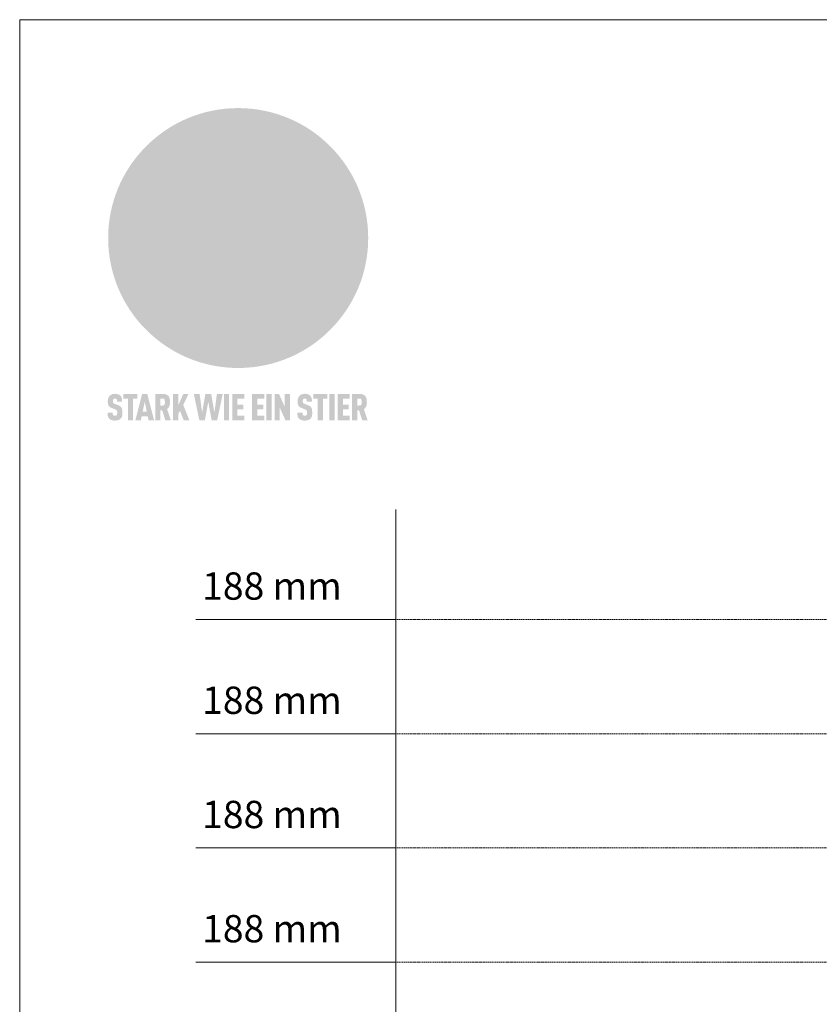
# Model space of a CAD drawing. Units: millimetres. Extents: x -25554 to -13260, y -15040 to -7663.
# Drawn here: x -24583 to -23268, y -13419 to -11799 of the extents above; entities that cross this region are included whole.
import ezdxf

# ---------------------------------------------------------------- set-up
doc = ezdxf.new("R2010")
doc.units = ezdxf.units.MM
doc.linetypes.add('ACDINTGL', pattern=[3, 2, -1])
for name, color, linetype, lineweight, true_color in [('01_PREFA-Dachprodukt', 7, 'Continuous', 13, 0xe1000f), ('08_Bemassung', 7, 'Continuous', 5, 0x505f69), ('10_Blattrahmen', 7, 'Continuous', 20, 0x000000), ('20_PREFA_Logo_weiss', 7, 'Continuous', 0, 0xfefefe)]:
    doc.layers.add(name, color=color, linetype=linetype, lineweight=lineweight, true_color=true_color)
doc.styles.get("Standard").update_dxf_attribs({"font": 'arial.ttf'})

# ---------------------------------------------------------------- blocks, each defined once
blk = doc.blocks.new('A$C8d5866de')
h = blk.add_hatch(color=256)
h.dxf.hatch_style = 1
h.paths.add_polyline_path([(25.88, -1.79), (30.43, 2.83), (29.86, 3.85), (28.97, 5.42), (30.61, 5.51), (31.96, 5.49), (33.06, 5.39), (33.94, 5.21), (34.61, 4.98), (35.11, 4.71), (35.46, 4.42), (35.69, 4.13), (35.9, 3.67), (35.98, 3.2), (35.97, 2.74), (35.88, 2.32), (35.64, 1.65), (35.51, 1.39), (36.65, 2.5), (37.57, 3.44), (38.25, 4.27), (38.73, 4.92), (39.28, 5.79), (39.5, 6.31), (39.65, 6.89), (39.69, 7.52), (39.6, 8.21), (39.47, 8.6), (39.26, 8.97), (38.98, 9.31), (38.65, 9.63), (37.83, 10.18), (36.87, 10.64), (35.83, 11), (34.77, 11.29), (32.84, 11.67), (31.68, 11.8), (30.43, 11.88), (27.94, 11.93), (25.2, 11.86), (17.95, 24.26), (10.7, 36.66), (8.97, 36.63), (6.95, 36.49), (4.31, 36.16), (1.14, 35.59), (-0.61, 35.19), (-2.45, 34.69), (-4.36, 34.11), (-6.35, 33.41), (-8.39, 32.6), (-10.46, 31.66), (-11.95, 30.89), (-13.43, 30), (-14.88, 29.02), (-16.32, 27.96), (-17.72, 26.84), (-19.08, 25.66), (-21.68, 23.2), (-22.14, 22.78), (-22.7, 22.36), (-23.36, 21.94), (-24.12, 21.55), (-24.97, 21.2), (-25.93, 20.9), (-26.99, 20.66), (-28.15, 20.51), (-29.98, 20.27), (-31.01, 20.05), (-32.1, 19.74), (-33.19, 19.33), (-34.26, 18.78), (-35.28, 18.09), (-36.22, 17.24), (-36.66, 16.71), (-37.03, 16.13), (-37.33, 15.51), (-37.55, 14.89), (-37.7, 14.29), (-37.78, 13.71), (-37.79, 13.18), (-37.72, 12.72), (-38.08, 11.63), (-38.22, 10.64), (-38.19, 10.19), (-38.11, 9.8), (-37.98, 9.46), (-37.78, 9.18), (-37.03, 8.53), (-36.05, 7.94), (-34.78, 7.39), (-33.14, 6.84), (-33.5, 11.52), (-34.4, 12.11), (-35.06, 12.75), (-35.31, 13.13), (-35.46, 13.54), (-35.48, 13.86), (-35.41, 14.23), (-35.27, 14.62), (-35.05, 15.03), (-34.77, 15.43), (-34.42, 15.82), (-34.02, 16.17), (-33.56, 16.47), (-32.89, 16.79), (-32.13, 17.06), (-30.54, 17.45), (-28.73, 17.72), (-30.86, 5.72), (-33, -6.29), (-29.59, -5.64), (-26.61, -6.5), (-22.92, -0.91), (-15.97, -5.92), (-15.49, -19.29), (-11.91, -18.61), (-8.49, -19.48), (-3.25, -8.34), (0.23, -8.34), (4.44, -12.51), (15.04, -12.51), (16.8, -10.76), (21.99, -15.14), (27.17, -19.52), (30.62, -18.8), (35.07, -19.41)])
h.paths.add_polyline_path([(3.16, 5.42), (2.9, 5.18), (2.55, 5.05), (2.08, 5.01), (0.96, 5.1), (-0.85, 5.43), (-3.75, 5.67), (-5.66, 5.69), (-6.49, 5.61), (-7.16, 5.46), (-8.07, 5.08), (-8.8, 4.62), (-9.07, 4.35), (-9.29, 4.04), (-9.42, 3.7), (-9.47, 3.33), (-9.41, 2.6), (-9.26, 2.07), (-9.02, 1.62), (-10.37, 3.02), (-11.42, 4.18), (-12.15, 5.15), (-12.49, 5.78), (-12.81, 6.53), (-13.02, 7.28), (-13.05, 7.62), (-13.02, 7.92), (-12.83, 8.55), (-12.64, 8.93), (-12.35, 9.33), (-11.94, 9.74), (-11.37, 10.16), (-10.61, 10.57), (-9.64, 10.97), (-8.51, 11.31), (-7.32, 11.56), (-4.99, 11.87), (-3.05, 11.99), (-1.93, 12), (0.67, 11.9), (2.19, 11.76), (2.74, 11.68), (3.04, 11.57), (3.19, 11.39), (3.33, 11.09), (3.55, 10.23), (3.7, 9.24), (3.77, 8.37), (3.75, 7.52), (3.63, 6.59), (3.52, 6.14), (3.36, 5.75)], flags=16)
h = blk.add_hatch(color=256)
h.dxf.hatch_style = 1
h.paths.add_polyline_path([(-43.86, -62.92), (-43.89, -62.89), (-43.93, -62.86), (-43.97, -62.83), (-44.01, -62.8), (-44.05, -62.77), (-44.09, -62.74), (-44.13, -62.71), (-44.17, -62.68), (-44.21, -62.66), (-44.26, -62.63), (-44.3, -62.6), (-44.35, -62.58), (-44.45, -62.53), (-44.55, -62.48), (-44.66, -62.43), (-46.1, -61.86), (-46.19, -61.82), (-46.28, -61.78), (-46.35, -61.74), (-46.41, -61.7), (-46.46, -61.66), (-46.52, -61.61), (-46.56, -61.56), (-46.6, -61.51), (-46.63, -61.45), (-46.65, -61.39), (-46.67, -61.34), (-46.68, -61.28), (-46.69, -61.22), (-46.71, -61.15), (-46.71, -61.05), (-46.72, -60.95), (-46.71, -60.75), (-46.71, -60.67), (-46.7, -60.57), (-46.69, -60.5), (-46.67, -60.44), (-46.66, -60.38), (-46.63, -60.32), (-46.61, -60.27), (-46.58, -60.22), (-46.52, -60.14), (-46.48, -60.09), (-46.43, -60.05), (-46.39, -60.02), (-46.33, -59.99), (-46.28, -59.97), (-46.22, -59.95), (-46.15, -59.93), (-46.09, -59.92), (-45.98, -59.91), (-45.9, -59.91), (-45.83, -59.91), (-45.76, -59.93), (-45.69, -59.94), (-45.63, -59.96), (-45.57, -59.99), (-45.51, -60.03), (-45.45, -60.07), (-45.4, -60.12), (-45.36, -60.18), (-45.32, -60.24), (-45.29, -60.31), (-45.26, -60.39), (-45.24, -60.46), (-45.23, -60.53), (-45.22, -60.6), (-45.21, -60.66), (-45.21, -60.76), (-45.2, -60.91), (-45.2, -61.03), (-43.28, -61.03), (-43.28, -60.85), (-43.28, -60.67), (-43.3, -60.5), (-43.31, -60.41), (-43.32, -60.33), (-43.33, -60.25), (-43.34, -60.17), (-43.36, -60.09), (-43.37, -60.01), (-43.39, -59.93), (-43.41, -59.86), (-43.43, -59.79), (-43.45, -59.71), (-43.47, -59.64), (-43.5, -59.57), (-43.52, -59.5), (-43.55, -59.44), (-43.58, -59.37), (-43.61, -59.31), (-43.65, -59.25), (-43.68, -59.19), (-43.72, -59.13), (-43.76, -59.07), (-43.8, -59.01), (-43.84, -58.96), (-43.88, -58.91), (-43.93, -58.86), (-43.97, -58.81), (-44.02, -58.76), (-44.06, -58.72), (-44.1, -58.68), (-44.14, -58.65), (-44.19, -58.61), (-44.23, -58.58), (-44.28, -58.55), (-44.32, -58.52), (-44.37, -58.49), (-44.42, -58.46), (-44.47, -58.43), (-44.53, -58.41), (-44.58, -58.38), (-44.64, -58.36), (-44.69, -58.34), (-44.75, -58.32), (-44.81, -58.3), (-44.87, -58.28), (-44.94, -58.26), (-45, -58.24), (-45.07, -58.23), (-45.13, -58.21), (-45.2, -58.2), (-45.27, -58.19), (-45.34, -58.18), (-45.41, -58.17), (-45.49, -58.16), (-45.64, -58.15), (-45.8, -58.14), (-45.96, -58.13), (-46.1, -58.14), (-46.17, -58.14), (-46.24, -58.15), (-46.3, -58.15), (-46.37, -58.16), (-46.44, -58.17), (-46.5, -58.18), (-46.56, -58.19), (-46.63, -58.2), (-46.69, -58.21), (-46.75, -58.23), (-46.81, -58.24), (-46.87, -58.26), (-46.92, -58.28), (-46.98, -58.3), (-47.04, -58.32), (-47.09, -58.34), (-47.15, -58.36), (-47.2, -58.38), (-47.25, -58.41), (-47.31, -58.43), (-47.36, -58.46), (-47.41, -58.49), (-47.46, -58.52), (-47.5, -58.55), (-47.55, -58.58), (-47.6, -58.61), (-47.64, -58.65), (-47.69, -58.68), (-47.73, -58.72), (-47.77, -58.76), (-47.83, -58.81), (-47.88, -58.86), (-47.93, -58.91), (-47.98, -58.96), (-48.02, -59.02), (-48.07, -59.07), (-48.11, -59.13), (-48.15, -59.19), (-48.19, -59.25), (-48.23, -59.31), (-48.27, -59.37), (-48.3, -59.43), (-48.34, -59.5), (-48.37, -59.56), (-48.4, -59.63), (-48.43, -59.7), (-48.45, -59.77), (-48.48, -59.84), (-48.5, -59.91), (-48.52, -59.99), (-48.54, -60.06), (-48.56, -60.13), (-48.57, -60.21), (-48.59, -60.29), (-48.6, -60.36), (-48.61, -60.44), (-48.62, -60.52), (-48.63, -60.6), (-48.63, -60.69), (-48.64, -60.77), (-48.64, -60.85), (-48.64, -61.07), (-48.64, -61.21), (-48.63, -61.33), (-48.62, -61.46), (-48.61, -61.58), (-48.6, -61.69), (-48.58, -61.8), (-48.56, -61.9), (-48.54, -62), (-48.53, -62.05), (-48.52, -62.1), (-48.5, -62.15), (-48.49, -62.19), (-48.47, -62.24), (-48.46, -62.28), (-48.44, -62.32), (-48.43, -62.36), (-48.41, -62.4), (-48.39, -62.44), (-48.37, -62.48), (-48.36, -62.51), (-48.34, -62.55), (-48.32, -62.58), (-48.29, -62.61), (-48.27, -62.65), (-48.25, -62.68), (-48.23, -62.71), (-48.2, -62.74), (-48.18, -62.77), (-48.15, -62.8), (-48.13, -62.83), (-48.1, -62.86), (-48.07, -62.89), (-48.04, -62.92), (-48.01, -62.94), (-47.98, -62.97), (-47.95, -63), (-47.92, -63.02), (-47.89, -63.05), (-47.85, -63.07), (-47.82, -63.1), (-47.78, -63.12), (-47.75, -63.15), (-47.71, -63.17), (-47.67, -63.19), (-47.64, -63.21), (-47.6, -63.23), (-47.56, -63.26), (-47.52, -63.28), (-47.43, -63.32), (-47.35, -63.35), (-46, -63.9), (-45.88, -63.95), (-45.82, -63.97), (-45.76, -64), (-45.68, -64.04), (-45.59, -64.08), (-45.54, -64.12), (-45.47, -64.16), (-45.42, -64.21), (-45.37, -64.25), (-45.32, -64.3), (-45.28, -64.35), (-45.25, -64.4), (-45.23, -64.46), (-45.2, -64.53), (-45.18, -64.6), (-45.16, -64.69), (-45.14, -64.77), (-45.14, -64.84), (-45.13, -64.9), (-45.12, -64.97), (-45.12, -65.05), (-45.12, -65.12), (-45.12, -65.2), (-45.12, -65.4), (-45.12, -65.49), (-45.13, -65.55), (-45.14, -65.61), (-45.15, -65.68), (-45.16, -65.76), (-45.18, -65.83), (-45.2, -65.9), (-45.23, -65.97), (-45.26, -66.03), (-45.3, -66.08), (-45.32, -66.11), (-45.34, -66.13), (-45.38, -66.17), (-45.42, -66.21), (-45.47, -66.24), (-45.53, -66.27), (-45.59, -66.3), (-45.65, -66.32), (-45.72, -66.33), (-45.8, -66.34), (-45.88, -66.35), (-45.97, -66.35), (-46.05, -66.35), (-46.12, -66.34), (-46.2, -66.33), (-46.27, -66.31), (-46.33, -66.29), (-46.39, -66.26), (-46.45, -66.23), (-46.51, -66.19), (-46.56, -66.15), (-46.6, -66.11), (-46.63, -66.06), (-46.67, -66.01), (-46.7, -65.95), (-46.73, -65.88), (-46.75, -65.8), (-46.76, -65.75), (-46.77, -65.69), (-46.78, -65.63), (-46.78, -65.57), (-46.79, -65.51), (-46.79, -65.44), (-46.8, -65.37), (-46.8, -65.3), (-46.8, -65.23), (-48.72, -65.23), (-48.72, -65.41), (-48.72, -65.59), (-48.71, -65.76), (-48.69, -65.92), (-48.67, -66.08), (-48.66, -66.16), (-48.65, -66.23), (-48.63, -66.3), (-48.62, -66.37), (-48.6, -66.44), (-48.58, -66.51), (-48.56, -66.58), (-48.54, -66.64), (-48.52, -66.7), (-48.5, -66.77), (-48.47, -66.83), (-48.44, -66.89), (-48.41, -66.94), (-48.38, -67), (-48.35, -67.06), (-48.32, -67.11), (-48.28, -67.16), (-48.25, -67.21), (-48.21, -67.26), (-48.17, -67.31), (-48.13, -67.36), (-48.08, -67.41), (-48.04, -67.45), (-48, -67.49), (-47.96, -67.53), (-47.91, -67.56), (-47.86, -67.6), (-47.81, -67.64), (-47.76, -67.67), (-47.71, -67.7), (-47.65, -67.74), (-47.6, -67.77), (-47.54, -67.8), (-47.48, -67.83), (-47.42, -67.86), (-47.36, -67.88), (-47.29, -67.91), (-47.23, -67.93), (-47.16, -67.96), (-47.09, -67.98), (-47.02, -68), (-46.95, -68.02), (-46.88, -68.03), (-46.8, -68.05), (-46.73, -68.06), (-46.65, -68.08), (-46.57, -68.09), (-46.48, -68.1), (-46.4, -68.11), (-46.32, -68.11), (-46.23, -68.12), (-46.14, -68.12), (-45.96, -68.13), (-45.78, -68.12), (-45.69, -68.12), (-45.6, -68.11), (-45.52, -68.1), (-45.44, -68.09), (-45.35, -68.08), (-45.27, -68.07), (-45.2, -68.06), (-45.12, -68.04), (-45.04, -68.03), (-44.97, -68.01), (-44.89, -67.99), (-44.82, -67.97), (-44.75, -67.94), (-44.68, -67.92), (-44.62, -67.89), (-44.55, -67.87), (-44.49, -67.84), (-44.43, -67.81), (-44.37, -67.78), (-44.31, -67.75), (-44.25, -67.72), (-44.2, -67.69), (-44.14, -67.65), (-44.09, -67.62), (-44.04, -67.58), (-43.99, -67.55), (-43.95, -67.51), (-43.9, -67.47), (-43.86, -67.43), (-43.82, -67.39), (-43.77, -67.34), (-43.73, -67.3), (-43.69, -67.25), (-43.65, -67.2), (-43.63, -67.17), (-43.61, -67.14), (-43.59, -67.12), (-43.57, -67.09), (-43.54, -67.04), (-43.51, -66.98), (-43.48, -66.92), (-43.45, -66.86), (-43.42, -66.8), (-43.4, -66.74), (-43.38, -66.68), (-43.35, -66.62), (-43.33, -66.55), (-43.32, -66.49), (-43.3, -66.42), (-43.29, -66.35), (-43.27, -66.28), (-43.26, -66.21), (-43.24, -66.06), (-43.22, -65.9), (-43.21, -65.74), (-43.2, -65.57), (-43.19, -65.4), (-43.19, -65.21), (-43.19, -65.06), (-43.2, -64.9), (-43.2, -64.75), (-43.21, -64.61), (-43.22, -64.48), (-43.23, -64.34), (-43.25, -64.22), (-43.27, -64.1), (-43.29, -63.98), (-43.3, -63.93), (-43.31, -63.87), (-43.33, -63.82), (-43.34, -63.77), (-43.36, -63.72), (-43.37, -63.67), (-43.39, -63.62), (-43.41, -63.58), (-43.42, -63.53), (-43.44, -63.49), (-43.46, -63.45), (-43.48, -63.41), (-43.5, -63.37), (-43.52, -63.33), (-43.54, -63.29), (-43.57, -63.26), (-43.59, -63.22), (-43.62, -63.18), (-43.64, -63.15), (-43.67, -63.11), (-43.7, -63.08), (-43.73, -63.05), (-43.76, -63.01), (-43.79, -62.98), (-43.82, -62.95)])
h = blk.add_hatch(color=256)
h.dxf.hatch_style = 1
h.paths.add_polyline_path([(-39.22, -59.98), (-37.56, -59.98), (-37.56, -58.2), (-42.8, -58.2), (-42.8, -59.98), (-41.14, -59.98), (-41.14, -68.06), (-39.22, -68.06)])
h = blk.add_hatch(color=256)
h.dxf.hatch_style = 1
h.paths.add_polyline_path([(-38.36, -68.06), (-36.32, -68.06), (-36, -66.54), (-33.73, -66.54), (-33.41, -68.06), (-31.36, -68.06), (-33.9, -58.2), (-35.83, -58.2)])
h.paths.add_polyline_path([(-35.62, -64.76), (-34.86, -61.1), (-34.1, -64.76)], flags=16)
h = blk.add_hatch(color=256)
h.dxf.hatch_style = 1
h.paths.add_polyline_path([(-30.96, -68.06), (-29.03, -68.06), (-29.03, -64.26), (-28.37, -64.26), (-27.14, -68.06), (-25.13, -68.06), (-26.54, -63.83), (-26.46, -63.77), (-26.42, -63.74), (-26.38, -63.71), (-26.34, -63.68), (-26.3, -63.65), (-26.27, -63.62), (-26.23, -63.59), (-26.19, -63.56), (-26.16, -63.52), (-26.13, -63.49), (-26.1, -63.46), (-26.06, -63.42), (-26.03, -63.39), (-26, -63.36), (-25.98, -63.32), (-25.95, -63.29), (-25.92, -63.25), (-25.9, -63.21), (-25.87, -63.18), (-25.85, -63.14), (-25.82, -63.1), (-25.8, -63.06), (-25.78, -63.03), (-25.76, -62.99), (-25.74, -62.95), (-25.72, -62.91), (-25.7, -62.87), (-25.69, -62.83), (-25.67, -62.79), (-25.66, -62.74), (-25.64, -62.7), (-25.62, -62.62), (-25.59, -62.53), (-25.57, -62.45), (-25.55, -62.36), (-25.53, -62.27), (-25.51, -62.18), (-25.5, -62.09), (-25.48, -62), (-25.47, -61.9), (-25.46, -61.81), (-25.45, -61.71), (-25.45, -61.62), (-25.44, -61.52), (-25.44, -61.42), (-25.44, -61.32), (-25.45, -60.88), (-25.45, -60.71), (-25.47, -60.55), (-25.49, -60.39), (-25.5, -60.31), (-25.51, -60.24), (-25.52, -60.17), (-25.54, -60.09), (-25.55, -60.02), (-25.57, -59.95), (-25.59, -59.88), (-25.61, -59.82), (-25.63, -59.75), (-25.65, -59.68), (-25.67, -59.62), (-25.69, -59.56), (-25.72, -59.5), (-25.75, -59.44), (-25.77, -59.38), (-25.8, -59.32), (-25.83, -59.26), (-25.86, -59.21), (-25.9, -59.16), (-25.93, -59.1), (-25.97, -59.05), (-26, -59), (-26.02, -58.98), (-26.04, -58.95), (-26.06, -58.93), (-26.08, -58.91), (-26.1, -58.88), (-26.12, -58.86), (-26.14, -58.84), (-26.17, -58.82), (-26.19, -58.8), (-26.21, -58.77), (-26.23, -58.75), (-26.26, -58.73), (-26.28, -58.71), (-26.31, -58.69), (-26.33, -58.68), (-26.36, -58.66), (-26.39, -58.64), (-26.41, -58.62), (-26.44, -58.6), (-26.47, -58.59), (-26.52, -58.55), (-26.58, -58.52), (-26.64, -58.49), (-26.71, -58.46), (-26.77, -58.43), (-26.84, -58.41), (-26.91, -58.38), (-26.98, -58.36), (-27.05, -58.34), (-27.12, -58.32), (-27.2, -58.3), (-27.28, -58.29), (-27.36, -58.27), (-27.44, -58.26), (-27.52, -58.25), (-27.61, -58.23), (-27.7, -58.23), (-27.79, -58.22), (-27.88, -58.21), (-27.97, -58.21), (-28.17, -58.2), (-30.96, -58.2)])
h.paths.add_polyline_path([(-29.03, -59.98), (-27.61, -59.98), (-27.45, -60.48), (-27.44, -60.53), (-27.37, -60.79), (-27.37, -60.94), (-27.32, -61.59), (-27.61, -62.43), (-29.03, -62.57)], flags=16)
h = blk.add_hatch(color=256)
h.dxf.hatch_style = 1
h.paths.add_polyline_path([(-22.35, -62.44), (-22.35, -58.2), (-24.28, -58.2), (-24.28, -68.06), (-22.35, -68.06), (-22.35, -65.79), (-21.72, -64.46), (-20.3, -68.06), (-18.2, -68.06), (-20.48, -62.3), (-18.52, -58.2), (-20.48, -58.2)])
h = blk.add_hatch(color=256)
h.dxf.hatch_style = 1
h.paths.add_polyline_path([(-14.48, -68.06), (-12.43, -68.06), (-11.16, -61.08), (-9.88, -68.06), (-7.84, -68.06), (-5.78, -58.2), (-7.93, -58.2), (-8.86, -65.17), (-10.08, -58.2), (-12.24, -58.2), (-13.45, -65.17), (-14.38, -58.2), (-16.54, -58.2)])
h = blk.add_hatch(color=256)
h.dxf.hatch_style = 1
h.paths.add_polyline_path([(-5.32, -68.06), (-3.4, -68.06), (-3.4, -58.2), (-5.32, -58.2)])
h = blk.add_hatch(color=256)
h.dxf.hatch_style = 1
h.paths.add_polyline_path([(-0.32, -59.98), (2.25, -59.98), (2.25, -58.2), (-2.24, -58.2), (-2.24, -68.06), (2.25, -68.06), (2.25, -66.28), (-0.32, -66.28), (-0.32, -63.98), (1.9, -63.98), (1.9, -62.21), (-0.32, -62.21)])
h = blk.add_hatch(color=256)
h.dxf.hatch_style = 1
h.paths.add_polyline_path([(9.71, -68.06), (9.71, -66.28), (7.14, -66.28), (7.14, -63.98), (9.35, -63.98), (9.35, -62.21), (7.14, -62.21), (7.14, -59.98), (9.71, -59.98), (9.71, -58.2), (5.21, -58.2), (5.21, -68.06)])
h = blk.add_hatch(color=256)
h.dxf.hatch_style = 1
h.paths.add_polyline_path([(12.45, -58.2), (10.53, -58.2), (10.53, -68.06), (12.45, -68.06)])
h = blk.add_hatch(color=256)
h.dxf.hatch_style = 1
h.paths.add_polyline_path([(15.24, -58.2), (13.56, -58.2), (13.56, -68.06), (15.49, -68.06), (15.49, -63.24), (17.65, -68.06), (19.29, -68.06), (19.29, -58.2), (17.36, -58.2), (17.36, -63.02)])
h = blk.add_hatch(color=256)
h.dxf.hatch_style = 1
h.paths.add_polyline_path([(24.09, -60.75), (24.09, -60.67), (24.1, -60.57), (24.12, -60.5), (24.13, -60.44), (24.15, -60.38), (24.17, -60.32), (24.19, -60.27), (24.22, -60.22), (24.28, -60.14), (24.32, -60.09), (24.37, -60.05), (24.42, -60.02), (24.47, -59.99), (24.52, -59.97), (24.58, -59.95), (24.65, -59.93), (24.72, -59.92), (24.82, -59.91), (24.9, -59.91), (24.97, -59.91), (25.05, -59.93), (25.11, -59.94), (25.17, -59.96), (25.23, -59.99), (25.29, -60.03), (25.35, -60.07), (25.4, -60.12), (25.44, -60.18), (25.48, -60.24), (25.52, -60.31), (25.54, -60.39), (25.56, -60.46), (25.58, -60.53), (25.58, -60.6), (25.59, -60.66), (25.6, -60.76), (25.6, -60.91), (25.6, -61.03), (27.53, -61.03), (27.53, -60.85), (27.52, -60.67), (27.5, -60.5), (27.5, -60.41), (27.49, -60.33), (27.47, -60.25), (27.46, -60.17), (27.45, -60.09), (27.43, -60.01), (27.41, -59.93), (27.39, -59.86), (27.37, -59.79), (27.35, -59.71), (27.33, -59.64), (27.31, -59.57), (27.28, -59.5), (27.25, -59.44), (27.22, -59.37), (27.19, -59.31), (27.16, -59.25), (27.12, -59.19), (27.09, -59.13), (27.05, -59.07), (27.01, -59.01), (26.97, -58.96), (26.92, -58.91), (26.88, -58.86), (26.83, -58.81), (26.78, -58.76), (26.74, -58.72), (26.7, -58.68), (26.66, -58.65), (26.62, -58.61), (26.57, -58.58), (26.53, -58.55), (26.48, -58.52), (26.43, -58.49), (26.38, -58.46), (26.33, -58.43), (26.28, -58.41), (26.22, -58.38), (26.17, -58.36), (26.11, -58.34), (26.05, -58.32), (25.99, -58.3), (25.93, -58.28), (25.87, -58.26), (25.8, -58.24), (25.74, -58.23), (25.67, -58.21), (25.6, -58.2), (25.53, -58.19), (25.46, -58.18), (25.39, -58.17), (25.32, -58.16), (25.16, -58.15), (25.01, -58.14), (24.84, -58.13), (24.7, -58.14), (24.63, -58.14), (24.57, -58.15), (24.5, -58.15), (24.43, -58.16), (24.37, -58.17), (24.3, -58.18), (24.24, -58.19), (24.18, -58.2), (24.12, -58.21), (24.05, -58.23), (24, -58.24), (23.94, -58.26), (23.88, -58.28), (23.82, -58.3), (23.76, -58.32), (23.71, -58.34), (23.66, -58.36), (23.6, -58.38), (23.55, -58.41), (23.5, -58.43), (23.45, -58.46), (23.4, -58.49), (23.35, -58.52), (23.3, -58.55), (23.25, -58.58), (23.21, -58.61), (23.16, -58.65), (23.12, -58.68), (23.07, -58.72), (23.03, -58.76), (22.98, -58.81), (22.92, -58.86), (22.87, -58.91), (22.83, -58.96), (22.78, -59.02), (22.73, -59.07), (22.69, -59.13), (22.65, -59.19), (22.61, -59.25), (22.57, -59.31), (22.53, -59.37), (22.5, -59.43), (22.47, -59.5), (22.44, -59.56), (22.41, -59.63), (22.38, -59.7), (22.35, -59.77), (22.33, -59.84), (22.3, -59.91), (22.28, -59.99), (22.26, -60.06), (22.25, -60.13), (22.23, -60.21), (22.22, -60.29), (22.2, -60.36), (22.19, -60.44), (22.18, -60.52), (22.18, -60.6), (22.17, -60.69), (22.17, -60.77), (22.16, -60.85), (22.16, -61.07), (22.17, -61.21), (22.17, -61.33), (22.18, -61.46), (22.19, -61.58), (22.21, -61.69), (22.22, -61.8), (22.24, -61.9), (22.26, -62), (22.27, -62.05), (22.29, -62.1), (22.3, -62.15), (22.31, -62.19), (22.33, -62.24), (22.34, -62.28), (22.36, -62.32), (22.38, -62.36), (22.39, -62.4), (22.41, -62.44), (22.43, -62.48), (22.45, -62.51), (22.47, -62.55), (22.49, -62.58), (22.51, -62.61), (22.53, -62.65), (22.55, -62.68), (22.58, -62.71), (22.6, -62.74), (22.63, -62.77), (22.65, -62.8), (22.68, -62.83), (22.71, -62.86), (22.73, -62.89), (22.76, -62.92), (22.79, -62.94), (22.82, -62.97), (22.85, -63), (22.88, -63.02), (22.92, -63.05), (22.95, -63.07), (22.99, -63.1), (23.02, -63.12), (23.06, -63.15), (23.09, -63.17), (23.13, -63.19), (23.17, -63.21), (23.21, -63.23), (23.25, -63.26), (23.29, -63.28), (23.37, -63.32), (23.46, -63.35), (24.8, -63.9), (24.93, -63.95), (24.99, -63.97), (25.04, -64), (25.13, -64.04), (25.21, -64.08), (25.27, -64.12), (25.33, -64.16), (25.39, -64.21), (25.44, -64.25), (25.48, -64.3), (25.52, -64.35), (25.55, -64.4), (25.58, -64.46), (25.6, -64.53), (25.62, -64.6), (25.64, -64.69), (25.66, -64.77), (25.67, -64.84), (25.67, -64.9), (25.68, -64.97), (25.68, -65.05), (25.68, -65.12), (25.69, -65.2), (25.68, -65.4), (25.68, -65.49), (25.67, -65.55), (25.67, -65.61), (25.66, -65.68), (25.64, -65.76), (25.63, -65.83), (25.6, -65.9), (25.58, -65.97), (25.54, -66.03), (25.51, -66.08), (25.48, -66.11), (25.46, -66.13), (25.43, -66.17), (25.38, -66.21), (25.33, -66.24), (25.27, -66.27), (25.21, -66.3), (25.15, -66.32), (25.08, -66.33), (25.01, -66.34), (24.92, -66.35), (24.83, -66.35), (24.76, -66.35), (24.68, -66.34), (24.6, -66.33), (24.54, -66.31), (24.48, -66.29), (24.42, -66.26), (24.36, -66.23), (24.29, -66.19), (24.24, -66.15), (24.21, -66.11), (24.17, -66.06), (24.14, -66.01), (24.11, -65.95), (24.08, -65.88), (24.05, -65.8), (24.04, -65.75), (24.03, -65.69), (24.03, -65.63), (24.02, -65.57), (24.01, -65.51), (24.01, -65.44), (24.01, -65.37), (24.01, -65.3), (24.01, -65.23), (22.08, -65.23), (22.08, -65.41), (22.09, -65.59), (22.1, -65.76), (22.11, -65.92), (22.13, -66.08), (22.14, -66.16), (22.16, -66.23), (22.17, -66.3), (22.19, -66.37), (22.2, -66.44), (22.22, -66.51), (22.24, -66.58), (22.26, -66.64), (22.28, -66.7), (22.31, -66.77), (22.33, -66.83), (22.36, -66.89), (22.39, -66.94), (22.42, -67), (22.45, -67.06), (22.48, -67.11), (22.52, -67.16), (22.56, -67.21), (22.59, -67.26), (22.63, -67.31), (22.68, -67.36), (22.72, -67.41), (22.76, -67.45), (22.8, -67.49), (22.85, -67.53), (22.89, -67.56), (22.94, -67.6), (22.99, -67.64), (23.04, -67.67), (23.09, -67.7), (23.15, -67.74), (23.2, -67.77), (23.26, -67.8), (23.32, -67.83), (23.38, -67.86), (23.44, -67.88), (23.51, -67.91), (23.57, -67.93), (23.64, -67.96), (23.71, -67.98), (23.78, -68), (23.85, -68.02), (23.93, -68.03), (24, -68.05), (24.08, -68.06), (24.16, -68.08), (24.24, -68.09), (24.32, -68.1), (24.4, -68.11), (24.49, -68.11), (24.57, -68.12), (24.66, -68.12), (24.84, -68.13), (25.02, -68.12), (25.11, -68.12), (25.2, -68.11), (25.28, -68.1), (25.37, -68.09), (25.45, -68.08), (25.53, -68.07), (25.61, -68.06), (25.69, -68.04), (25.76, -68.03), (25.84, -68.01), (25.91, -67.99), (25.98, -67.97), (26.05, -67.94), (26.12, -67.92), (26.18, -67.89), (26.25, -67.87), (26.31, -67.84), (26.38, -67.81), (26.44, -67.78), (26.49, -67.75), (26.55, -67.72), (26.61, -67.69), (26.66, -67.65), (26.71, -67.62), (26.76, -67.58), (26.81, -67.55), (26.86, -67.51), (26.9, -67.47), (26.94, -67.43), (26.99, -67.39), (27.03, -67.34), (27.07, -67.3), (27.12, -67.25), (27.15, -67.2), (27.17, -67.17), (27.19, -67.14), (27.21, -67.12), (27.23, -67.09), (27.26, -67.04), (27.29, -66.98), (27.33, -66.92), (27.35, -66.86), (27.38, -66.8), (27.4, -66.74), (27.43, -66.68), (27.45, -66.62), (27.47, -66.55), (27.49, -66.49), (27.5, -66.42), (27.52, -66.35), (27.53, -66.28), (27.54, -66.21), (27.56, -66.06), (27.58, -65.9), (27.6, -65.74), (27.6, -65.57), (27.61, -65.4), (27.61, -65.21), (27.61, -65.06), (27.61, -64.9), (27.6, -64.75), (27.59, -64.61), (27.58, -64.48), (27.57, -64.34), (27.55, -64.22), (27.54, -64.1), (27.51, -63.98), (27.5, -63.93), (27.49, -63.87), (27.47, -63.82), (27.46, -63.77), (27.45, -63.72), (27.43, -63.67), (27.41, -63.62), (27.4, -63.58), (27.38, -63.53), (27.36, -63.49), (27.34, -63.45), (27.32, -63.41), (27.3, -63.37), (27.28, -63.33), (27.26, -63.29), (27.24, -63.26), (27.21, -63.22), (27.19, -63.18), (27.16, -63.15), (27.13, -63.11), (27.1, -63.08), (27.07, -63.05), (27.04, -63.01), (27.01, -62.98), (26.98, -62.95), (26.94, -62.92), (26.91, -62.89), (26.87, -62.86), (26.84, -62.83), (26.8, -62.8), (26.76, -62.77), (26.72, -62.74), (26.68, -62.71), (26.63, -62.68), (26.59, -62.66), (26.54, -62.63), (26.5, -62.6), (26.45, -62.58), (26.35, -62.53), (26.25, -62.48), (26.15, -62.43), (24.7, -61.86), (24.61, -61.82), (24.53, -61.78), (24.45, -61.74), (24.4, -61.7), (24.34, -61.66), (24.29, -61.61), (24.24, -61.56), (24.2, -61.51), (24.17, -61.45), (24.15, -61.39), (24.13, -61.34), (24.12, -61.28), (24.11, -61.22), (24.1, -61.15), (24.09, -61.05), (24.09, -60.95)])
h = blk.add_hatch(color=256)
h.dxf.hatch_style = 1
h.paths.add_polyline_path([(29.7, -59.98), (29.7, -68.06), (31.63, -68.06), (31.63, -59.98), (33.29, -59.98), (33.29, -58.2), (28.04, -58.2), (28.04, -59.98)])
h = blk.add_hatch(color=256)
h.dxf.hatch_style = 1
h.paths.add_polyline_path([(34.04, -68.06), (35.96, -68.06), (35.96, -58.2), (34.04, -58.2)])
h = blk.add_hatch(color=256)
h.dxf.hatch_style = 1
h.paths.add_polyline_path([(37.11, -68.06), (41.61, -68.06), (41.61, -66.28), (39.04, -66.28), (39.04, -63.98), (41.25, -63.98), (41.25, -62.21), (39.04, -62.21), (39.04, -59.98), (41.61, -59.98), (41.61, -58.2), (37.11, -58.2)])
h = blk.add_hatch(color=256)
h.dxf.hatch_style = 1
h.paths.add_polyline_path([(42.47, -68.06), (44.4, -68.06), (44.4, -64.26), (45.07, -64.26), (46.29, -68.06), (48.3, -68.06), (46.89, -63.83), (46.97, -63.77), (47.01, -63.74), (47.05, -63.71), (47.09, -63.68), (47.13, -63.65), (47.17, -63.62), (47.2, -63.59), (47.24, -63.56), (47.27, -63.52), (47.3, -63.49), (47.34, -63.46), (47.37, -63.42), (47.4, -63.39), (47.43, -63.36), (47.45, -63.32), (47.48, -63.29), (47.51, -63.25), (47.54, -63.21), (47.56, -63.18), (47.58, -63.14), (47.61, -63.1), (47.63, -63.06), (47.65, -63.03), (47.67, -62.99), (47.69, -62.95), (47.71, -62.91), (47.73, -62.87), (47.74, -62.83), (47.76, -62.79), (47.77, -62.74), (47.79, -62.7), (47.81, -62.62), (47.84, -62.53), (47.86, -62.45), (47.88, -62.36), (47.9, -62.27), (47.92, -62.18), (47.93, -62.09), (47.95, -62), (47.96, -61.9), (47.97, -61.81), (47.98, -61.71), (47.98, -61.62), (47.99, -61.52), (47.99, -61.42), (47.99, -61.32), (47.98, -60.88), (47.98, -60.71), (47.96, -60.55), (47.95, -60.39), (47.93, -60.31), (47.92, -60.24), (47.91, -60.17), (47.89, -60.09), (47.88, -60.02), (47.86, -59.95), (47.84, -59.88), (47.82, -59.82), (47.8, -59.75), (47.78, -59.68), (47.76, -59.62), (47.74, -59.56), (47.71, -59.5), (47.68, -59.44), (47.66, -59.38), (47.63, -59.32), (47.6, -59.26), (47.57, -59.21), (47.53, -59.16), (47.5, -59.1), (47.46, -59.05), (47.43, -59), (47.41, -58.98), (47.39, -58.95), (47.37, -58.93), (47.35, -58.91), (47.33, -58.88), (47.31, -58.86), (47.29, -58.84), (47.27, -58.82), (47.24, -58.8), (47.22, -58.77), (47.2, -58.75), (47.17, -58.73), (47.15, -58.71), (47.12, -58.69), (47.1, -58.68), (47.07, -58.66), (47.05, -58.64), (47.02, -58.62), (46.99, -58.6), (46.96, -58.59), (46.91, -58.55), (46.85, -58.52), (46.79, -58.49), (46.72, -58.46), (46.66, -58.43), (46.59, -58.41), (46.52, -58.38), (46.45, -58.36), (46.38, -58.34), (46.31, -58.32), (46.23, -58.3), (46.15, -58.29), (46.07, -58.27), (45.99, -58.26), (45.91, -58.25), (45.82, -58.23), (45.73, -58.23), (45.64, -58.22), (45.55, -58.21), (45.46, -58.21), (45.26, -58.2), (42.47, -58.2)])
h.paths.add_polyline_path([(44.4, -59.98), (45.82, -59.98), (45.98, -60.48), (45.99, -60.53), (46.06, -60.79), (46.06, -60.94), (46.11, -61.59), (45.82, -62.43), (44.4, -62.57)], flags=16)
at = {"layer": '01_PREFA-Dachprodukt'}
h = blk.add_hatch(color=256, dxfattribs=at)
h.dxf.hatch_style = 1
h.paths.add_polyline_path([(-40.22, -27.12), (-38.86, -29.02), (-37.43, -30.85), (-35.9, -32.61), (-34.29, -34.29), (-32.61, -35.9), (-30.85, -37.42), (-29.02, -38.86), (-27.12, -40.22), (-25.15, -41.48), (-23.12, -42.65), (-21.03, -43.72), (-18.88, -44.69), (-16.68, -45.56), (-14.42, -46.32), (-12.12, -46.97), (-9.77, -47.51), (-7.39, -47.94), (-4.96, -48.25), (-2.5, -48.44), (0, -48.5), (2.5, -48.44), (4.96, -48.25), (7.39, -47.94), (9.77, -47.51), (12.12, -46.97), (14.42, -46.32), (16.68, -45.56), (18.88, -44.69), (21.03, -43.72), (23.12, -42.65), (25.15, -41.48), (27.12, -40.22), (29.02, -38.86), (30.85, -37.42), (32.61, -35.9), (34.29, -34.29), (35.9, -32.61), (37.42, -30.85), (38.86, -29.02), (40.22, -27.12), (41.48, -25.15), (42.65, -23.12), (43.72, -21.03), (44.69, -18.88), (45.56, -16.68), (46.32, -14.42), (46.97, -12.12), (47.51, -9.77), (47.94, -7.39), (48.25, -4.96), (48.44, -2.5), (48.5, 0), (48.44, 2.5), (48.25, 4.96), (47.94, 7.39), (47.51, 9.77), (46.97, 12.12), (46.32, 14.42), (45.56, 16.68), (44.69, 18.88), (43.72, 21.03), (42.65, 23.12), (41.48, 25.15), (40.22, 27.12), (38.86, 29.02), (37.42, 30.85), (35.9, 32.61), (34.29, 34.29), (32.61, 35.9), (30.85, 37.42), (29.02, 38.86), (27.12, 40.22), (25.15, 41.48), (23.12, 42.65), (21.03, 43.72), (18.88, 44.69), (16.68, 45.56), (14.42, 46.32), (12.12, 46.97), (9.77, 47.51), (7.39, 47.94), (4.96, 48.25), (2.5, 48.44), (0, 48.5), (-2.5, 48.44), (-4.96, 48.25), (-7.39, 47.94), (-9.77, 47.51), (-12.12, 46.97), (-14.42, 46.32), (-16.68, 45.56), (-18.88, 44.69), (-21.03, 43.72), (-23.12, 42.65), (-25.15, 41.48), (-27.12, 40.22), (-29.02, 38.86), (-30.85, 37.42), (-32.61, 35.9), (-34.29, 34.29), (-35.9, 32.61), (-37.43, 30.85), (-38.86, 29.02), (-40.22, 27.12), (-41.48, 25.15), (-42.65, 23.12), (-43.72, 21.03), (-44.69, 18.88), (-45.56, 16.68), (-46.32, 14.42), (-46.97, 12.12), (-47.51, 9.77), (-47.94, 7.39), (-48.25, 4.96), (-48.44, 2.5), (-48.5, 0), (-48.44, -2.5), (-48.25, -4.96), (-47.94, -7.39), (-47.51, -9.77), (-46.97, -12.12), (-46.32, -14.42), (-45.56, -16.68), (-44.69, -18.88), (-43.72, -21.03), (-42.65, -23.12), (-41.48, -25.15)])
h.paths.add_polyline_path([(-26.11, -24.38), (-20.54, -24.38), (-19.96, -24.41), (-19.44, -24.49), (-18.52, -24.77), (-17.78, -25.21), (-17.2, -25.76), (-16.76, -26.38), (-16.47, -27.05), (-16.3, -27.73), (-16.24, -28.38), (-16.33, -29.38), (-16.58, -30.23), (-16.99, -30.94), (-17.53, -31.53), (-18.2, -31.97), (-18.98, -32.29), (-19.86, -32.48), (-20.83, -32.54), (-22.5, -32.54), (-22.5, -36.08), (-26.11, -36.08)], flags=16)
h.paths.add_polyline_path([(-22.5, -27.38), (-20.52, -27.38), (-20, -27.73), (-19.74, -28.11), (-19.65, -28.57), (-19.74, -29.02), (-20, -29.41), (-20.38, -29.66), (-20.84, -29.75), (-22.5, -29.75)], flags=0)
h.paths.add_polyline_path([(-33, -6.29), (-30.86, 5.72), (-28.73, 17.72), (-30.54, 17.45), (-32.13, 17.06), (-32.89, 16.79), (-33.56, 16.47), (-34.02, 16.17), (-34.42, 15.82), (-34.77, 15.43), (-35.05, 15.03), (-35.27, 14.62), (-35.41, 14.23), (-35.48, 13.86), (-35.46, 13.54), (-35.31, 13.13), (-35.06, 12.75), (-34.4, 12.11), (-33.5, 11.52), (-33.14, 6.84), (-34.78, 7.39), (-36.05, 7.94), (-37.03, 8.53), (-37.78, 9.18), (-37.98, 9.46), (-38.11, 9.8), (-38.19, 10.19), (-38.22, 10.64), (-38.08, 11.63), (-37.72, 12.72), (-37.79, 13.18), (-37.78, 13.71), (-37.7, 14.29), (-37.55, 14.89), (-37.33, 15.51), (-37.03, 16.13), (-36.66, 16.71), (-36.22, 17.24), (-35.28, 18.09), (-34.26, 18.78), (-33.19, 19.33), (-32.1, 19.74), (-31.01, 20.05), (-29.98, 20.27), (-28.15, 20.51), (-26.99, 20.66), (-25.93, 20.9), (-24.97, 21.2), (-24.12, 21.55), (-23.36, 21.94), (-22.7, 22.36), (-22.14, 22.78), (-21.68, 23.2), (-19.08, 25.66), (-17.72, 26.84), (-16.32, 27.96), (-14.88, 29.02), (-13.43, 30), (-11.95, 30.89), (-10.46, 31.66), (-8.39, 32.6), (-6.35, 33.41), (-4.36, 34.11), (-2.45, 34.69), (-0.61, 35.19), (1.14, 35.59), (4.31, 36.16), (6.95, 36.49), (8.97, 36.63), (10.7, 36.66), (17.95, 24.26), (25.2, 11.86), (27.94, 11.93), (30.43, 11.88), (31.68, 11.8), (32.84, 11.67), (34.77, 11.29), (35.83, 11), (36.87, 10.64), (37.83, 10.18), (38.65, 9.63), (38.98, 9.31), (39.26, 8.97), (39.47, 8.6), (39.6, 8.21), (39.69, 7.52), (39.65, 6.89), (39.5, 6.31), (39.28, 5.79), (38.73, 4.92), (38.25, 4.27), (37.57, 3.44), (36.65, 2.5), (35.51, 1.39), (35.64, 1.65), (35.88, 2.32), (35.97, 2.74), (35.98, 3.2), (35.9, 3.67), (35.69, 4.13), (35.46, 4.42), (35.11, 4.71), (34.61, 4.98), (33.94, 5.21), (33.06, 5.39), (31.96, 5.49), (30.61, 5.51), (28.97, 5.42), (29.86, 3.85), (30.43, 2.83), (25.88, -1.79), (35.07, -19.41), (30.62, -18.8), (27.17, -19.52), (21.99, -15.14), (16.8, -10.76), (15.04, -12.51), (4.44, -12.51), (0.23, -8.34), (-3.25, -8.34), (-8.49, -19.48), (-11.91, -18.61), (-15.49, -19.29), (-15.97, -5.92), (-22.92, -0.91), (-26.61, -6.5), (-29.59, -5.64)], flags=16)
h.paths.add_polyline_path([(-15.69, -24.38), (-8.82, -24.38), (-8.07, -24.44), (-7.36, -24.59), (-6.71, -24.86), (-6.14, -25.22), (-5.67, -25.7), (-5.31, -26.27), (-5.08, -26.95), (-5, -27.73), (-5.11, -28.63), (-5.24, -29.07), (-5.43, -29.48), (-5.68, -29.86), (-5.98, -30.18), (-6.34, -30.46), (-6.76, -30.66), (-6.41, -30.83), (-6.09, -31.07), (-5.81, -31.36), (-5.58, -31.71), (-5.38, -32.11), (-5.22, -32.56), (-5.04, -33.58), (-4.94, -34.84), (-4.84, -35.54), (-4.64, -36.08), (-8.25, -36.08), (-8.45, -35.19), (-8.54, -34.28), (-8.64, -33.46), (-8.72, -33.07), (-8.86, -32.72), (-9.05, -32.43), (-9.32, -32.2), (-9.69, -32.06), (-10.16, -32), (-12.08, -32), (-12.08, -36.08), (-15.69, -36.08)], flags=16)
h.paths.add_polyline_path([(-12.08, -27.17), (-9.47, -27.17), (-8.96, -27.5), (-8.7, -27.88), (-8.61, -28.33), (-8.7, -28.78), (-8.96, -29.16), (-9.34, -29.41), (-9.8, -29.5), (-12.08, -29.5)], flags=0)
h.paths.add_polyline_path([(-3.89, -24.38), (5.79, -24.38), (5.79, -27.38), (-0.29, -27.38), (-0.29, -28.84), (5.23, -28.84), (5.23, -31.63), (-0.29, -31.63), (-0.29, -33.09), (5.97, -33.09), (5.97, -36.08), (-3.89, -36.08)], flags=16)
h.paths.add_polyline_path([(-10.37, 3.02), (-11.42, 4.18), (-12.15, 5.15), (-12.49, 5.78), (-12.81, 6.53), (-13.07, 7.46), (-13.02, 7.92), (-12.83, 8.55), (-12.64, 8.93), (-12.35, 9.33), (-11.94, 9.74), (-11.37, 10.16), (-10.61, 10.57), (-9.64, 10.97), (-8.51, 11.31), (-7.32, 11.56), (-4.99, 11.87), (-3.05, 11.99), (-1.93, 12), (0.67, 11.9), (2.19, 11.76), (2.99, 11.63), (3.19, 11.39), (3.33, 11.09), (3.55, 10.23), (3.7, 9.24), (3.77, 8.37), (3.75, 7.52), (3.63, 6.59), (3.52, 6.14), (3.28, 5.53), (2.9, 5.18), (2.55, 5.05), (2.08, 5.01), (0.96, 5.1), (-0.85, 5.43), (-3.75, 5.67), (-5.66, 5.69), (-6.49, 5.61), (-7.16, 5.46), (-8.07, 5.08), (-8.8, 4.62), (-9.07, 4.35), (-9.29, 4.04), (-9.42, 3.7), (-9.47, 3.33), (-9.41, 2.6), (-9.26, 2.07), (-9.02, 1.62)], flags=0)
h.paths.add_polyline_path([(6.95, -24.38), (16.27, -24.38), (16.27, -27.38), (10.56, -27.38), (10.56, -28.84), (14.68, -28.84), (14.67, -31.63), (10.56, -31.63), (10.56, -36.08), (6.95, -36.08)], flags=16)
h.paths.add_polyline_path([(18.1, -24.38), (21.62, -24.38), (25.88, -36.08), (22.14, -36.08), (21.65, -34.41), (17.93, -34.41), (17.41, -36.08), (13.79, -36.08)], flags=16)
h.paths.add_polyline_path([(18.72, -31.9), (19.87, -28.25), (20.93, -31.9)], flags=0)
h.paths.add_polyline_path([(-0.85, 5.43), (0.96, 5.1), (2.08, 5.01), (2.55, 5.05), (2.9, 5.18), (3.16, 5.42), (3.36, 5.75), (3.52, 6.14), (3.63, 6.59), (3.75, 7.52), (3.77, 8.37), (3.7, 9.24), (3.55, 10.23), (3.33, 11.09), (3.19, 11.39), (3.04, 11.57), (2.74, 11.68), (2.19, 11.76), (0.67, 11.9), (-1.93, 12), (-3.05, 11.99), (-4.99, 11.87), (-7.32, 11.56), (-8.51, 11.31), (-9.64, 10.97), (-10.61, 10.57), (-11.37, 10.16), (-11.94, 9.74), (-12.35, 9.33), (-12.64, 8.93), (-12.83, 8.55), (-13.02, 7.92), (-13.05, 7.62), (-13.02, 7.28), (-12.81, 6.53), (-12.49, 5.78), (-12.15, 5.15), (-11.42, 4.18), (-10.37, 3.02), (-9.02, 1.62), (-9.26, 2.07), (-9.41, 2.6), (-9.47, 3.33), (-9.42, 3.7), (-9.29, 4.04), (-9.07, 4.35), (-8.8, 4.62), (-8.07, 5.08), (-7.16, 5.46), (-6.49, 5.61), (-5.66, 5.69), (-3.75, 5.67)], flags=0)
h.paths.add_polyline_path([(-20.84, -27.38), (-22.5, -27.38), (-22.5, -29.75), (-20.84, -29.75), (-20.38, -29.66), (-20, -29.41), (-19.74, -29.02), (-19.65, -28.57), (-19.74, -28.11), (-20, -27.73), (-20.38, -27.47)], flags=0)
h.paths.add_polyline_path([(-9.8, -29.5), (-9.34, -29.41), (-8.96, -29.16), (-8.7, -28.78), (-8.61, -28.33), (-8.7, -27.88), (-8.96, -27.5), (-9.34, -27.25), (-9.8, -27.17), (-12.08, -27.17), (-12.08, -29.5)], flags=0)
h.paths.add_polyline_path([(20.93, -31.9), (19.88, -28.3), (19.85, -28.3), (18.72, -31.9)], flags=0)
h = blk.add_hatch(color=256, dxfattribs=at)
h.dxf.hatch_style = 1
h.paths.add_polyline_path([(3.77, 8.37), (3.7, 9.24), (3.55, 10.23), (3.33, 11.09), (3.19, 11.39), (3.04, 11.57), (2.74, 11.68), (2.19, 11.76), (0.67, 11.9), (-1.93, 12), (-3.05, 11.99), (-4.99, 11.87), (-7.32, 11.56), (-8.51, 11.31), (-9.64, 10.97), (-10.61, 10.57), (-11.37, 10.16), (-11.94, 9.74), (-12.35, 9.33), (-12.64, 8.93), (-12.83, 8.55), (-13.02, 7.92), (-13.05, 7.62), (-13.02, 7.28), (-12.81, 6.53), (-12.49, 5.78), (-12.15, 5.15), (-11.42, 4.18), (-10.37, 3.02), (-9.02, 1.62), (-9.26, 2.07), (-9.41, 2.6), (-9.47, 3.33), (-9.42, 3.7), (-9.29, 4.04), (-9.07, 4.35), (-8.8, 4.62), (-8.07, 5.08), (-7.16, 5.46), (-6.49, 5.61), (-5.66, 5.69), (-3.75, 5.67), (-0.85, 5.43), (0.96, 5.1), (2.08, 5.01), (2.55, 5.05), (2.9, 5.18), (3.16, 5.42), (3.36, 5.75), (3.52, 6.14), (3.63, 6.59), (3.75, 7.52)])
h = blk.add_hatch(color=256, dxfattribs=at)
h.dxf.hatch_style = 1
h.paths.add_polyline_path([(-8.7, -27.88), (-8.96, -27.5), (-9.34, -27.25), (-9.8, -27.17), (-12.08, -27.17), (-12.08, -29.5), (-9.8, -29.5), (-9.34, -29.41), (-8.96, -29.16), (-8.7, -28.78), (-8.61, -28.33)])
h.paths.add_polyline_path([(-19.74, -28.11), (-20, -27.73), (-20.38, -27.47), (-20.84, -27.38), (-22.5, -27.38), (-22.5, -29.75), (-20.84, -29.75), (-20.38, -29.66), (-20, -29.41), (-19.74, -29.02), (-19.65, -28.57)])
h.paths.add_polyline_path([(19.88, -28.3), (19.85, -28.3), (18.72, -31.9), (20.93, -31.9)])
at = {"layer": '20_PREFA_Logo_weiss'}
h = blk.add_hatch(color=256, dxfattribs=at)
h.dxf.hatch_style = 1
h.paths.add_polyline_path([(-16.99, -30.94), (-16.58, -30.23), (-16.33, -29.38), (-16.24, -28.38), (-16.3, -27.73), (-16.47, -27.05), (-16.76, -26.38), (-17.2, -25.76), (-17.78, -25.21), (-18.52, -24.77), (-19.44, -24.49), (-19.96, -24.41), (-20.54, -24.38), (-26.11, -24.38), (-26.11, -36.08), (-22.5, -36.08), (-22.5, -32.54), (-20.83, -32.54), (-19.86, -32.48), (-18.98, -32.29), (-18.2, -31.97), (-17.53, -31.53)])
h.paths.add_polyline_path([(-20.84, -29.75), (-22.5, -29.75), (-22.5, -27.38), (-20.84, -27.38), (-20.38, -27.47), (-20, -27.73), (-19.74, -28.11), (-19.65, -28.57), (-19.74, -29.02), (-20, -29.41), (-20.38, -29.66)], flags=16)
h.paths.add_polyline_path([(-6.76, -30.66), (-6.34, -30.46), (-5.98, -30.18), (-5.68, -29.86), (-5.43, -29.48), (-5.24, -29.07), (-5.11, -28.63), (-5, -27.73), (-5.08, -26.95), (-5.31, -26.27), (-5.67, -25.7), (-6.14, -25.22), (-6.71, -24.86), (-7.36, -24.59), (-8.07, -24.44), (-8.82, -24.38), (-15.69, -24.38), (-15.69, -36.08), (-12.08, -36.08), (-12.08, -32), (-10.16, -32), (-9.69, -32.06), (-9.32, -32.2), (-9.05, -32.43), (-8.86, -32.72), (-8.72, -33.07), (-8.64, -33.46), (-8.54, -34.28), (-8.45, -35.19), (-8.25, -36.08), (-4.64, -36.08), (-4.84, -35.54), (-4.94, -34.84), (-5.04, -33.58), (-5.22, -32.56), (-5.38, -32.11), (-5.58, -31.71), (-5.81, -31.36), (-6.09, -31.07), (-6.41, -30.83)])
h.paths.add_polyline_path([(-12.08, -29.5), (-12.08, -27.17), (-9.8, -27.17), (-9.34, -27.25), (-8.96, -27.5), (-8.7, -27.88), (-8.61, -28.33), (-8.7, -28.78), (-8.96, -29.16), (-9.34, -29.41), (-9.8, -29.5)], flags=16)
h.paths.add_polyline_path([(-0.29, -31.63), (5.23, -31.63), (5.23, -28.84), (-0.29, -28.84), (-0.29, -27.38), (5.79, -27.38), (5.79, -24.38), (-3.89, -24.38), (-3.89, -36.08), (5.97, -36.08), (5.97, -33.09), (-0.29, -33.09)])
h.paths.add_polyline_path([(14.68, -28.84), (10.56, -28.84), (10.56, -27.38), (16.27, -27.38), (16.27, -24.38), (6.95, -24.38), (6.95, -36.08), (10.56, -36.08), (10.56, -31.63), (14.67, -31.63)])
h.paths.add_polyline_path([(21.62, -24.38), (18.1, -24.38), (13.79, -36.08), (17.41, -36.08), (17.93, -34.41), (21.65, -34.41), (22.14, -36.08), (25.88, -36.08)])
h.paths.add_polyline_path([(19.85, -28.3), (19.88, -28.3), (20.93, -31.9), (18.72, -31.9)], flags=16)
blk = doc.blocks.new('58')
at = {"layer": '10_Blattrahmen'}
blk.add_lwpolyline([(2158.63, -9142.94), (2158.63, -8602.72), (1394.6, -8602.72), (1394.6, -9142.94)], close=True, dxfattribs=at)
at = {"xscale": 0.7349999999999981, "yscale": 0.7349999999999981, "zscale": 0.7349999999999981}
blk.add_blockref('A$C8d5866de', (1454.5, -8662.62), dxfattribs=at)

msp = doc.modelspace()

# ---------------------------------------------------------------- linework, layer by layer
at = {"layer": '08_Bemassung'}
for p, q in [((-23964.413, -12785.892, 3.119), (-24293.678, -12785.892, 3.119)), ((-23964.413, -12973.892, 3.119), (-24293.678, -12973.892, 3.119)), ((-23964.413, -13161.892, 3.119), (-24293.678, -13161.892, 3.119)), ((-23964.413, -13349.892, 3.119), (-24293.678, -13349.892, 3.119))]:
    msp.add_line(p, q, dxfattribs=at)
at = {"layer": '08_Bemassung', "linetype": 'ACDINTGL'}
for p, q in [((-21681.006, -12785.892, 3.119), (-23964.413, -12785.892, 3.119)), ((-21906.006, -12973.892, 3.119), (-23964.413, -12973.892, 3.119)), ((-22131.006, -13161.892, 3.119), (-23964.413, -13161.892, 3.119)), ((-22356.006, -13349.892, 3.119), (-23964.413, -13349.892, 3.119))]:
    msp.add_line(p, q, dxfattribs=at)
at = {"layer": '08_Bemassung', "ltscale": 5}
msp.add_lwpolyline([(-23964.413, -14363.852), (-23964.413, -12604.636)], dxfattribs=at)

# ---------------------------------------------------------------- block references
at = {"xscale": 6.00000000000001, "yscale": 6.00000000000001, "zscale": 6.00000000000001}
msp.add_blockref('58', (-32950.816, 39817.633), dxfattribs=at)

# ---------------------------------------------------------------- texts
at = {"layer": '08_Bemassung', "char_height": 45, "attachment_point": 1}
for insert in [(-24283.12, -12708.364, 3.119), (-24283.12, -12896.364, 3.119), (-24283.12, -13084.364, 3.119), (-24283.12, -13272.364, 3.119)]:
    msp.add_mtext_dynamic_manual_height_columns('188 mm', width=1615.00544, gutter_width=12.5, heights=[0], dxfattribs=dict(at, insert=insert))

doc.saveas('drawing.dxf')
